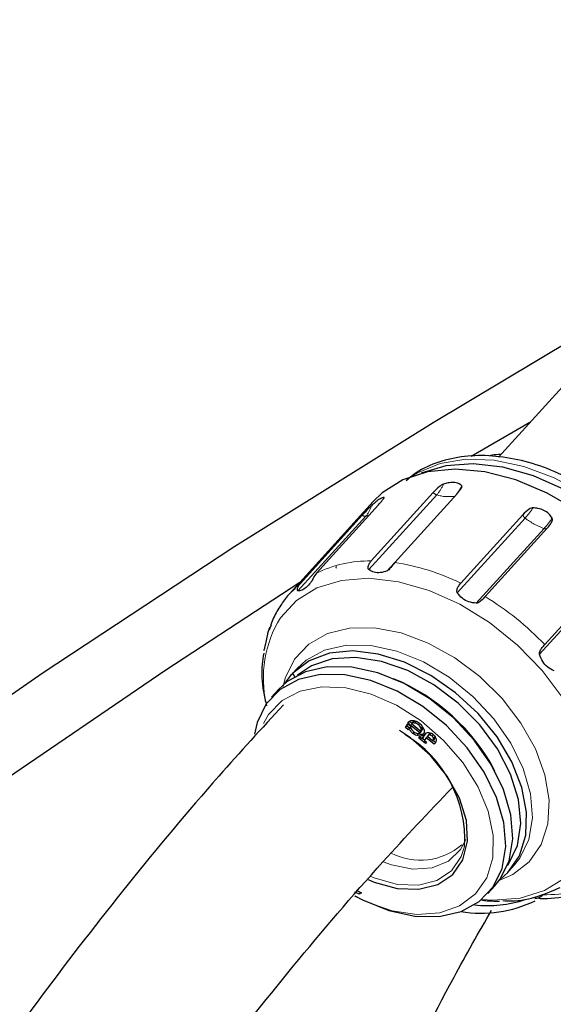
# Model space of a CAD drawing. Units: millimetres. Extents: x 17 to 388, y 10 to 536.
# Drawn here: x 271 to 274, y 131 to 136 of the extents above; entities that cross this region are included whole.
import ezdxf

# ---------------------------------------------------------------- set-up
doc = ezdxf.new("R2010")
doc.units = ezdxf.units.MM
doc.linetypes.add('PHANTOM', pattern=[12.7, 6.35, -1.27, 1.27, -1.27, 1.27, -1.27])

msp = doc.modelspace()

# ---------------------------------------------------------------- linework, layer by layer
at = {"color": 7, "linetype": 'Continuous', "lineweight": 25}
for p, q in [((274.23053811, 134.54434316), (273.61357288, 133.86426005)), ((273.78832414, 134.05688903), (273.46056746, 133.86767912)), ((273.25101798, 133.66775704), (272.9057214, 133.28713531)), ((272.9175234, 133.61791138), (272.45474681, 133.10779098)), ((273.38159158, 133.65874647), (273.036295, 133.27812474)), ((272.94612528, 133.5994302), (272.6008287, 133.21880847)), ((272.85564171, 133.54088045), (272.51034513, 133.16025872)), ((273.74881662, 133.54403843), (273.40352005, 133.1634167)), ((273.88449317, 133.46988191), (273.5391966, 133.08926018)), ((274.2156529, 133.20287491), (273.87035632, 132.82225318)), ((272.49560302, 132.6914501), (272.46392261, 132.65652867)), ((272.47005398, 132.663118), (272.48150339, 132.63808339)), ((272.3901433, 132.57148067), (272.35131943, 132.52868498)), ((273.0964317, 132.36071847), (273.11026464, 132.38075902)), ((273.10399479, 132.36905529), (273.0964317, 132.36071847)), ((273.11168714, 132.34841834), (273.0964317, 132.36071847)), ((273.10399479, 132.36905529), (273.11142659, 132.37982216)), ((273.11854961, 132.35732005), (273.10399479, 132.36905529)), ((273.1177698, 132.3935988), (273.11020671, 132.38526197)), ((273.11020671, 132.38526197), (273.11458354, 132.39160293)), ((273.1763136, 132.33196141), (273.11020671, 132.38526197)), ((273.11026464, 132.38075902), (273.12397864, 132.36970172)), ((273.11554677, 132.35401001), (273.11168714, 132.34841834)), ((273.1180049, 132.39537431), (273.11458354, 132.39160293)), ((273.12310986, 132.36234684), (273.11554677, 132.35401001)), ((273.1177698, 132.3935988), (273.11889583, 132.39523013)), ((273.13110394, 132.38284777), (273.1177698, 132.3935988)), ((273.13037352, 132.38237066), (273.182242, 132.34055022)), ((273.13922871, 132.39220522), (273.13166561, 132.3838684)), ((273.15453987, 132.39404897), (273.14697678, 132.38571215)), ((273.17618426, 132.38326453), (273.16862117, 132.37492771)), ((273.18935491, 132.36493392), (273.18179182, 132.3565971)), ((273.18980509, 132.34888704), (273.182242, 132.34055022)), ((273.14496199, 132.33602432), (273.1373989, 132.3276875)), ((273.16678568, 132.32413792), (273.15922259, 132.31580109)), ((273.17067482, 132.30085784), (273.17660322, 132.30944664)), ((273.17767936, 132.30857897), (273.17067482, 132.30085784)), ((273.20728786, 132.27133752), (273.17067482, 132.30085784)), ((273.18387669, 132.34029823), (273.1763136, 132.33196141)), ((273.17660322, 132.30944664), (273.18880757, 132.29960654)), ((273.18387669, 132.34029823), (273.18280054, 132.3411659)), ((273.18880757, 132.29960654), (273.19868823, 132.31392122)), ((273.19637066, 132.30794336), (273.18880757, 132.29960654)), ((273.20250168, 132.2896313), (273.18936611, 132.30022223)), ((273.19857358, 132.32738241), (273.19156903, 132.31966128)), ((273.19868823, 132.31392122), (273.19156903, 132.31966128)), ((273.19637066, 132.30794336), (273.20625133, 132.32225804)), ((273.19749743, 132.32825009), (273.20461664, 132.32251003)), ((273.20625133, 132.32225804), (273.19868823, 132.31392122)), ((273.21190961, 132.3032611), (273.20202894, 132.28894643)), ((273.21217973, 132.33084685), (273.20461664, 132.32251003)), ((273.20625133, 132.32225804), (273.20517518, 132.32312571)), ((273.21891416, 132.31098224), (273.21190961, 132.3032611)), ((273.25665889, 132.26718072), (273.21190961, 132.3032611)), ((273.21783801, 132.31184991), (273.24863492, 132.28701902)), ((273.22828831, 132.3235036), (273.22072522, 132.31516677)), ((273.23644337, 132.32733306), (273.22888028, 132.31899623)), ((273.25117426, 132.32280171), (273.24361117, 132.31446488)), ((273.25619801, 132.29535585), (273.24863492, 132.28701902)), ((273.25938689, 132.30846863), (273.2518238, 132.30013181)), ((273.20202894, 132.28894643), (273.21321626, 132.27992633)), ((273.21321626, 132.27992633), (273.20728786, 132.27133752)), ((273.26299618, 132.27650588), (273.24919347, 132.28763471)), ((273.26276483, 132.27602675), (273.25665889, 132.26718072)), ((273.67116596, 131.56132847), (273.70284637, 131.5962499)), ((273.55485959, 131.43684428), (273.59368345, 131.47963998)), ((272.83961228, 131.43303556), (272.81559796, 131.44554561)), ((272.84717537, 131.44137239), (272.82316105, 131.45388244)), ((272.83400076, 131.44967918), (272.85138751, 131.44062077)), ((272.84717537, 131.44137239), (272.83961228, 131.43303556)), ((272.85138751, 131.44062077), (272.83961228, 131.43303556)), ((272.84841373, 131.44217009), (272.84717537, 131.44137239))]:
    msp.add_line(p, q, dxfattribs=at)
at = {"color": 8, "linetype": 'PHANTOM', "lineweight": 18}
for p, q in [((273.26970223, 133.65421837), (272.8927019, 133.23864948)), ((272.87549986, 133.53605363), (272.49849954, 133.12048475)), ((273.76132054, 133.52541558), (273.38432022, 133.10984669)), ((273.86704586, 133.46762946), (273.49004554, 133.05206057)), ((273.03409843, 133.27533179), (272.99445078, 133.23162804)), ((274.21862607, 133.18415786), (273.84162575, 132.76858897)), ((272.33557995, 132.43253343), (272.30676332, 132.38216226))]:
    msp.add_line(p, q, dxfattribs=at)
at = {"color": 7, "linetype": 'Continuous', "lineweight": 25, "flags": 128}
for points in [[(274.02542802, 134.51861989), (273.25072999, 134.0557434), (272.14787633, 133.36700431), (271.07663127, 132.66183532), (270.03772899, 131.94071971), (269.0318815, 131.2041517), (268.05977816, 130.4526361), (267.1220852, 129.68668796), (266.21944526, 128.90683222), (265.35247697, 128.11360336), (264.52177451, 127.30754501), (263.7279072, 126.48920961), (262.97141911, 125.65915801), (262.25282871, 124.81795907), (261.57262848, 123.96618932), (260.9312846, 123.10443251)], [(274.71381382, 132.38674931), (274.74147781, 132.5187486), (274.73979776, 132.6712055), (274.70666877, 132.83262088), (274.64321901, 132.99749795), (274.55160918, 133.160222), (274.43495895, 133.31525167), (274.2972407, 133.45730761), (274.14314427, 133.58155227), (273.97791721, 133.68375465), (273.80718614, 133.76043437), (273.6367651, 133.8089802), (273.47245758, 133.82773895), (273.31985887, 133.81607184), (273.18420698, 133.77439474)], [(274.58396361, 132.10613195), (274.65916147, 132.21539186), (274.70606779, 132.34643068), (274.72226921, 132.49404101), (274.70724499, 132.65347854), (274.66147803, 132.81961882), (274.5864393, 132.98712197), (274.48454063, 133.15060428), (274.35905712, 133.30481132), (274.2140219, 133.44478673), (274.05409654, 133.56603159), (273.88442116, 133.66464899), (273.71044927, 133.73746929), (273.53777247, 133.78215198), (273.37194074, 133.79726093), (273.21828403, 133.78231052), (273.08174101, 133.73778127), (272.96670029, 133.66510438), (272.9175234, 133.61791138)], [(272.70977696, 133.2466217), (272.71040719, 133.2487581), (272.71219662, 133.25600224)], [(272.50806372, 133.16656241), (271.76336654, 132.67997245), (270.80014079, 132.02297825), (269.86475897, 131.3527103), (268.95776976, 130.66956175), (268.07970519, 129.97393335), (267.23108031, 129.26623313), (266.4123929, 128.54687621), (265.6241232, 127.81628456), (264.86673359, 127.07488673), (264.14066835, 126.32311761), (263.44635336, 125.56141817), (262.7841959, 124.79023521), (262.15458439, 124.0100211), (261.55788813, 123.22123349), (260.99445714, 122.42433507)], [(272.47944893, 133.13312588), (272.45844881, 133.1118263), (272.45474681, 133.10779098)], [(273.6237461, 131.5176963), (273.6650107, 131.5547141), (273.72930246, 131.64785719), (273.76467104, 131.76115214), (273.7695706, 131.8896472), (273.74378698, 132.02772631), (273.68844711, 132.16935448), (273.6059697, 132.30834165), (273.49995956, 132.43861315), (273.37505002, 132.55447526), (273.23670046, 132.65086406), (273.09095767, 132.72356671), (272.94419155, 132.76940562), (272.80281676, 132.78637735), (272.67301231, 132.7737401), (272.5604515, 132.73204622), (272.47005398, 132.663118), (272.47005398, 132.663118)], [(273.6634721, 131.59302098), (273.6686, 131.60025223), (273.71819724, 131.70420489), (273.73702546, 131.82628838), (273.72421121, 131.96083917), (273.68034895, 132.10161534), (273.60747348, 132.2420862), (273.50896555, 132.37573519), (273.38939501, 132.49636224), (273.25430883, 132.59837139), (273.10997374, 132.67703035), (272.96308556, 132.72869008), (272.82045853, 132.75095404), (272.68870922, 132.7427894), (272.57394958, 132.70457492), (272.49621242, 132.65194836)], [(273.59368345, 131.47963998), (273.62305193, 131.51668682), (273.67300217, 131.62015374), (273.69318557, 131.74133887), (273.68272, 131.87494585), (273.64206288, 132.0151354), (273.57299109, 132.15578057), (273.47852343, 132.29073449), (273.36278857, 132.41409903), (273.23084468, 132.52048256), (273.08845835, 132.60523562), (272.94185254, 132.66465408), (272.79743463, 132.69614108), (272.66151638, 132.69832048), (272.54003805, 132.67109704), (272.43830885, 132.61566054), (272.3901433, 132.57148067)], [(272.81540169, 131.42472484), (272.85654454, 131.40308934), (273.00315034, 131.34367088), (273.14756826, 131.31218388), (273.28348651, 131.31000447), (273.40496483, 131.33722792), (273.50669403, 131.39266441), (273.58422806, 131.47389112), (273.63417831, 131.57735804), (273.6543617, 131.69854318), (273.64389614, 131.83215015), (273.60323901, 131.97233971), (273.53416723, 132.11298488), (273.43969956, 132.2479388), (273.3239647, 132.37130333), (273.19202081, 132.47768687), (273.04963448, 132.56243992), (272.90302867, 132.62185839), (272.75861076, 132.65334539), (272.62269251, 132.65552479), (272.50121419, 132.62830134), (272.39948498, 132.57286485), (272.32195096, 132.49163814), (272.32195096, 132.49163814)], [(272.32195096, 132.49163814), (272.27200071, 132.38817122), (272.25721374, 132.32394085)], [(272.88891125, 131.51473193), (272.92151266, 131.50120739), (273.04971123, 131.46596354), (273.17025465, 131.4614461), (273.27556872, 131.48793891), (273.35903619, 131.54377733), (273.41541247, 131.62545282), (273.44115525, 131.72783342), (273.43464701, 131.84448617), (273.39629668, 131.96808135), (273.32851396, 132.09085303), (273.23555788, 132.20508701), (273.12326922, 132.30360554), (273.06221441, 132.34488264)]]:
    msp.add_lwpolyline(points, dxfattribs=at)
at = {"color": 8, "linetype": 'PHANTOM', "lineweight": 18, "flags": 128}
for points in [[(274.70262318, 132.3320367), (274.71771108, 132.3623492), (274.75797596, 132.49192024), (274.76812782, 132.63687012), (274.74783358, 132.7924429), (274.69775909, 132.95353411), (274.61954736, 133.11485819), (274.51576458, 133.27112195), (274.38981595, 133.41719823), (274.24583398, 133.54829414), (274.08854283, 133.66010831), (273.92310337, 133.748972), (273.75494382, 133.81196952), (273.58958165, 133.84703387), (273.43244255, 133.85301454), (273.28868239, 133.82971532), (273.16301806, 133.77790066), (273.13083945, 133.75794462)], [(272.87549986, 133.53605363), (272.88621782, 133.53940385), (272.89463337, 133.54267048)], [(273.52117046, 131.40429752), (273.5812914, 131.40085788), (273.73411835, 131.41254244), (273.87001463, 131.45430048), (273.98435247, 131.52470998), (274.07323822, 131.62137322), (274.133645, 131.74099845), (274.16351571, 131.87951198), (274.16183314, 132.0321969), (274.1286546, 132.19385371), (274.06510994, 132.35897737), (273.9733631, 132.5219448), (273.85653841, 132.67720634), (273.71861418, 132.81947475), (273.56428727, 132.94390523), (273.39881309, 133.04626047), (273.22782667, 133.12305487), (273.05715074, 133.17167331), (272.89259747, 133.19046012), (272.73977053, 133.17877556), (272.60387425, 133.13701752), (272.48953641, 133.06660802), (272.40065065, 132.96994478), (272.40065065, 132.96994478)], [(272.51034513, 133.16025872), (272.48348357, 133.13693382), (272.47944893, 133.13312588)], [(273.60853292, 131.50663033), (273.69263226, 131.54284901), (273.78451783, 131.61436921), (273.85043628, 131.70986897), (273.8876889, 131.82543853), (273.89475058, 131.95634646), (273.87133219, 132.09723337), (273.81839251, 132.24233134), (273.73809887, 132.38570003), (273.63373851, 132.52146993), (273.50958396, 132.64408258), (273.37071813, 132.74851821), (273.22282618, 132.83050123), (273.07196284, 132.88667522), (272.92430447, 132.91474043), (272.78589622, 132.91354786), (272.66240454, 132.88314634), (272.5588852, 132.8247805), (272.47957628, 132.74083985), (272.47957628, 132.74083985)], [(273.70284637, 131.5962499), (273.73230521, 131.63341072), (273.78240915, 131.73719601), (273.80265464, 131.85875402), (273.79215688, 131.99277209), (273.75137465, 132.133393), (273.68209034, 132.27447092), (273.587332, 132.40984009), (273.47124104, 132.53358421), (273.33889117, 132.64029507), (273.19606673, 132.72530891), (273.04900982, 132.7849102), (272.90414755, 132.81649408), (272.76781108, 132.81868019), (272.64595898, 132.79137298), (272.54391677, 132.73576591), (272.49560302, 132.6914501)], [(272.47957628, 132.74083985), (272.42772471, 132.63476093), (272.41556431, 132.58888064)], [(272.81358028, 131.42318417), (272.87983019, 131.39098687), (273.02213043, 131.34196971), (273.16002358, 131.321616), (273.28706193, 131.33087746), (273.39730528, 131.36932104), (273.4855988, 131.43514916), (273.54781396, 131.52528377), (273.58104167, 131.63551028), (273.58372823, 131.7606746), (273.55574801, 131.89492421), (273.49840935, 132.03198174), (273.41439333, 132.16543853), (273.30762845, 132.28905429), (273.18310692, 132.39704888), (273.04665123, 132.4843726), (272.90464188, 132.54694228), (272.76371909, 132.58183225), (272.63047225, 132.58741107), (272.51113182, 132.5634179), (272.41127804, 132.51097462), (272.33557995, 132.43253343), (272.33557995, 132.43253343)], [(272.90346664, 131.53237661), (272.92804998, 131.52233191), (273.05225455, 131.48818608), (273.16904246, 131.48380938), (273.2710755, 131.50947681), (273.35194255, 131.56357559), (273.40656244, 131.6427065), (273.42484726, 131.6984362)], [(272.97141057, 131.61308585), (273.0185532, 131.59622939), (273.13710265, 131.57323414), (273.24531919, 131.58058082), (273.33582804, 131.61776875), (273.40246117, 131.68226365), (273.4311244, 131.73785164)]]:
    msp.add_lwpolyline(points, dxfattribs=at)
at = {"color": 8, "linetype": 'PHANTOM', "lineweight": 18}
for centre, radius, start, end in [((273.28011978, 133.68825736), 0.03559745, 215.16218871, 252.98338162), ((273.10675131, 133.79714062), 0.21674817, 318.74639662, 337.32435856), ((273.19875714, 133.79551611), 0.22782197, 321.62672327, 337.01660773), ((273.33611553, 133.87588392), 0.23140082, 253.32123715, 278.78359466), ((272.76958317, 133.63000942), 0.14158402, 318.42464701, 345.29477512), ((273.36545306, 133.87816522), 0.53022955, 318.29640318, 326.11090284), ((272.87098122, 133.5607263), 0.02508303, 232.29838198, 280.37833078), ((273.78064203, 133.55189775), 0.03278148, 193.87171853, 233.88536891), ((273.99382294, 133.82519088), 0.37937132, 232.20324079, 250.47751458), ((273.47117838, 133.8203791), 0.53022955, 318.29640318, 326.11090284), ((273.87396356, 133.48274445), 0.01662281, 245.40778109, 309.30465328), ((272.89640614, 132.61428252), 0.67291727, 89.20682344, 116.05589851), ((272.85304557, 132.046303), 1.24537751, 63.76753762, 81.53856493), ((272.65816827, 131.65768405), 1.6809584, 43.85221841, 58.3908026), ((272.94493328, 132.63518965), 0.63898715, 148.40685584, 192.94975315), ((273.17901764, 131.9769299), 0.35406491, 242.77428271, 310.55087706), ((273.8586791, 132.32914739), 0.89892068, 270.0036386, 293.03848588)]:
    msp.add_arc(centre, radius, start, end, dxfattribs=at)
at = {"color": 7, "linetype": 'Continuous', "lineweight": 25}
for centre, radius, start, end in [((272.72977019, 132.41547411), 0.35885931, 136.36306133, 148.10240054), ((272.59634831, 131.58958959), 1.12919352, 27.95051239, 67.38512296), ((272.74475808, 131.73598063), 0.68112472, 356.84018501, 59.33975416), ((273.51531982, 132.01820194), 0.69015134, 260.75191493, 295.88708112), ((273.55000309, 132.05555876), 0.68532645, 264.10310867, 288.03991904)]:
    msp.add_arc(centre, radius, start, end, dxfattribs=at)
for points, knots in [([(344.40954973, 139.3118736), (344.32745954, 139.34333581), (343.83997073, 139.5301727), (342.97154815, 139.83627605), (341.80492674, 140.23116368), (340.66413229, 140.59270112), (339.50997457, 140.93676764), (338.34287763, 141.26251815), (337.16378745, 141.56985516), (335.97353764, 141.85850485), (334.77303621, 142.12826268), (333.56322961, 142.3789269), (332.34513539, 142.61031578), (331.11987111, 142.82226213), (329.88871093, 143.01461357), (328.65318566, 143.18723046), (327.41527591, 143.33998277), (326.17781748, 143.47274302), (324.94545708, 143.58536832), (323.72731207, 143.67764502), (322.54664482, 143.74905861), (321.46819973, 143.79861446), (320.53000861, 143.82978673), (319.64591752, 143.84985052), (318.90763491, 143.85864221), (317.9691342, 143.8614323), (317.16367217, 143.85455078), (316.20783007, 143.83488201), (315.38836297, 143.81041553), (314.41049027, 143.76965191), (313.38262542, 143.71392157), (312.3056245, 143.641189), (311.19455304, 143.55072222), (310.05809078, 143.44185335), (308.90299268, 143.31411601), (307.73441821, 143.16716854), (306.55645512, 143.00076718), (305.37243258, 142.81474504), (304.18513388, 142.60899783), (302.99694132, 142.38347384), (301.80993709, 142.13816678), (300.62597463, 141.87311058), (299.44672997, 141.58837553), (298.27373923, 141.2840655), (297.10842621, 140.96031574), (295.95212299, 140.61729131), (294.80608544, 140.2551858), (293.67150475, 139.87422034), (292.54951632, 139.47464278), (291.44120603, 139.0567269), (290.34761398, 138.62077133), (289.26975179, 138.16710442), (288.20864326, 137.69610223), (287.1652193, 137.20814421), (286.14035779, 136.70362414), (285.13486603, 136.18293676), (284.14956211, 135.64651878), (283.18522817, 135.09482583), (282.24261109, 134.52833175), (281.32242128, 133.94752657), (280.42532532, 133.35291065), (279.55202497, 132.74504617), (278.70321883, 132.12454226), (277.87945539, 131.49194664), (277.08117162, 130.84775008), (276.30877898, 130.19244516), (275.56271967, 129.52657864), (274.84339637, 128.85069381), (274.15115471, 128.16531024), (273.48643701, 127.47107169), (272.84968628, 126.76868047), (272.24111348, 126.0586333), (271.6607911, 125.34124937), (271.10881914, 124.61688519), (270.58542655, 123.8859637), (270.09057608, 123.14892046), (269.625073, 122.40592612), (269.18709834, 121.65897952), (268.92009563, 121.15753235), (268.7868565, 120.90730124)], [0, 0, 0, 0, 0.0031013552, 0.0184172564, 0.0322399627, 0.0460979577, 0.0599874763, 0.0739056165, 0.0878493142, 0.1018152873, 0.1157999499, 0.1297992793, 0.1438086084, 0.1578222913, 0.1718331435, 0.1858314608, 0.1998031939, 0.2137262913, 0.2275626343, 0.2412378435, 0.2545807469, 0.267081173, 0.2772812894, 0.2859067766, 0.2965844211, 0.3019091171, 0.3172110625, 0.3234496627, 0.3338045446, 0.34456712, 0.3561206082, 0.3681853378, 0.3806476148, 0.3934163402, 0.4064261865, 0.4196282664, 0.432985205, 0.446467777, 0.4600526474, 0.4737208172, 0.4874565335, 0.5012465126, 0.515079376, 0.5289452345, 0.5428353795, 0.5567420494, 0.5706582522, 0.5845776309, 0.5984943597, 0.6124030653, 0.6262987672, 0.6401769159, 0.6540326056, 0.6678603251, 0.6816582058, 0.6954227926, 0.7091509424, 0.722839793, 0.7364867713, 0.7500896055, 0.7636463398, 0.7771557962, 0.7906130016, 0.8040174168, 0.8173720157, 0.8306768219, 0.843932343, 0.8571395582, 0.8702999441, 0.8834169076, 0.8964843891, 0.9095091739, 0.9225008035, 0.9354637219, 0.9484029837, 0.9613242242, 0.9742344737, 0.9871425417, 1, 1, 1, 1]), ([(274.6727994, 132.28868152), (274.69045726, 132.31381872), (274.73300892, 132.37439397), (274.77039559, 132.49033125), (274.7880964, 132.62871771), (274.77742143, 132.77748312), (274.73946309, 132.93212718), (274.67473884, 133.0883132), (274.5853316, 133.24103503), (274.47408259, 133.38562354), (274.34438948, 133.51785621), (274.19999169, 133.63396182), (274.04491813, 133.73057677), (273.88340148, 133.80476485), (273.7197429, 133.85408813), (273.55859762, 133.87636238), (273.40434902, 133.87064681), (273.26408744, 133.83450111), (273.16093096, 133.78733811), (273.11431452, 133.7442884), (273.10086942, 133.73187201)], [0, 0, 0, 0, 0.0394537764, 0.0950751272, 0.1513735496, 0.2087631719, 0.2671017261, 0.3259783552, 0.3850247155, 0.4440557867, 0.5030627624, 0.5620929626, 0.6212036762, 0.6804558616, 0.7399056472, 0.7995513826, 0.8591853618, 0.9183466474, 0.9764495646, 1, 1, 1, 1]), ([(273.62676115, 133.87879752), (273.60983592, 133.87844939), (273.58829013, 133.87800621), (273.56889118, 133.87223471), (273.56473101, 133.87099699)], [0, 0, 0, 0, 0.7855468031, 1, 1, 1, 1]), ([(273.40849417, 133.70655976), (273.40312447, 133.71091267), (273.39238482, 133.71961869), (273.3650513, 133.72422529), (273.33536102, 133.72210437), (273.31547573, 133.71618156), (273.3067453, 133.71358121)], [0, 0, 0, 0, 0.2644676615, 0.5289477473, 0.7931894338, 1, 1, 1, 1]), ([(273.3067453, 133.71358121), (273.30393454, 133.71237668), (273.29614983, 133.70904061), (273.27476181, 133.69339949), (273.26150503, 133.67908267), (273.25101798, 133.66775704)], [0, 0, 0, 0, 0.1055968651, 0.2924629522, 1, 1, 1, 1]), ([(273.38159158, 133.65874647), (273.38990798, 133.66811524), (273.40097499, 133.68058267), (273.40890623, 133.69558646), (273.41073422, 133.70248258), (273.40906909, 133.70551332), (273.40849417, 133.70655976)], [0, 0, 0, 0, 0.58018443794, 0.77207785455, 0.92130415698, 1, 1, 1, 1]), ([(272.97703845, 133.63969349), (272.97403187, 133.6397161), (272.96801857, 133.63976134), (272.94950306, 133.62920427), (272.92825503, 133.61329936), (272.91315782, 133.59993593), (272.90652955, 133.59406886)], [0, 0, 0, 0, 0.2644676615, 0.5289477473, 0.7931894338, 1, 1, 1, 1]), ([(272.94612528, 133.5994302), (272.95448335, 133.60871695), (272.96560582, 133.62107524), (272.97490559, 133.63348476), (272.97780744, 133.63835403), (272.97723582, 133.63934971), (272.97703845, 133.63969349)], [0, 0, 0, 0, 0.58018443794, 0.77207785455, 0.92130415698, 1, 1, 1, 1]), ([(272.90652955, 133.59406886), (272.9042972, 133.59197621), (272.89811445, 133.58618036), (272.87921348, 133.56677798), (272.86605277, 133.55231874), (272.85564171, 133.54088045)], [0, 0, 0, 0, 0.1055968651, 0.2924629522, 1, 1, 1, 1]), ([(273.80560636, 133.58251603), (273.80267313, 133.58219477), (273.79454918, 133.58130499), (273.77260202, 133.56942409), (273.75932204, 133.55525064), (273.74881662, 133.54403843)], [0, 0, 0, 0, 0.1055968651, 0.2924629522, 1, 1, 1, 1]), ([(273.91133168, 133.52472991), (273.90585747, 133.53315043), (273.8949088, 133.54999185), (273.86662405, 133.56912608), (273.83560924, 133.58043401), (273.81476, 133.58188082), (273.80560636, 133.58251603)], [0, 0, 0, 0, 0.2644676615, 0.5289477473, 0.7931894338, 1, 1, 1, 1]), ([(273.88449317, 133.46988191), (273.89281092, 133.4793261), (273.90387972, 133.49189392), (273.91179924, 133.50930992), (273.91361304, 133.51809309), (273.91191721, 133.52302652), (273.91133168, 133.52472991)], [0, 0, 0, 0, 0.5801844379, 0.7720778545, 0.921304157, 1, 1, 1, 1]), ([(272.8927019, 133.23864948), (272.8915318, 133.24018123), (272.88867533, 133.24392055), (272.88836483, 133.25516315), (272.89336791, 133.27125709), (272.90131116, 133.28146672), (272.9057214, 133.28713531)], [0, 0, 0, 0, 0.11456280208, 0.27967154314, 0.60005964654, 1, 1, 1, 1]), ([(272.99445078, 133.23162804), (272.98188686, 133.22760965), (272.95682939, 133.21959539), (272.92040805, 133.22189286), (272.90205379, 133.23299348), (272.8927019, 133.23864948)], [0, 0, 0, 0, 0.3303159675, 0.6587815888, 1, 1, 1, 1]), ([(273.036295, 133.27812474), (273.02962282, 133.26964614), (273.02092245, 133.25859025), (273.00812614, 133.24229589), (273.00097462, 133.23497301), (272.99592977, 133.23238636), (272.99445078, 133.23162804)], [0, 0, 0, 0, 0.5752752519, 0.750145312, 0.9267503237, 1, 1, 1, 1]), ([(272.6008287, 133.21880847), (272.59463981, 133.210337), (272.58656965, 133.19929041), (272.57788744, 133.18101421), (272.57331552, 133.1719136), (272.56998488, 133.16742522), (272.56900844, 133.16610937)], [0, 0, 0, 0, 0.57527525194, 0.75014531198, 0.9267503237, 1, 1, 1, 1]), ([(272.48564087, 133.13441798), (272.47451536, 133.1253539), (272.44443065, 133.10084351), (272.42213038, 133.06899472), (272.40807688, 133.0489238)], [0, 0, 0, 0, 0.3698058428, 1, 1, 1, 1]), ([(272.49849954, 133.12048475), (272.49760478, 133.12106213), (272.49542048, 133.12247166), (272.49473803, 133.1307409), (272.49845826, 133.14471294), (272.50610147, 133.15470881), (272.51034513, 133.16025872)], [0, 0, 0, 0, 0.1145628021, 0.2796715431, 0.6000596465, 1, 1, 1, 1]), ([(272.56900844, 133.16610937), (272.560668, 133.15671259), (272.54403386, 133.13797168), (272.51882073, 133.12146788), (272.50535872, 133.12081659), (272.49849954, 133.12048475)], [0, 0, 0, 0, 0.3303159675, 0.6587815888, 1, 1, 1, 1]), ([(273.38432022, 133.10984669), (273.38339169, 133.11214658), (273.38112498, 133.11776108), (273.38289289, 133.13075391), (273.390476, 133.147565), (273.39886327, 133.15775758), (273.40352005, 133.1634167)], [0, 0, 0, 0, 0.1145628021, 0.2796715431, 0.6000596465, 1, 1, 1, 1]), ([(273.49004554, 133.05206057), (273.4759629, 133.05376788), (273.44787651, 133.05717293), (273.40997943, 133.07762676), (273.39298119, 133.09897122), (273.38432022, 133.10984669)], [0, 0, 0, 0, 0.3303159675, 0.6587815888, 1, 1, 1, 1]), ([(273.5391966, 133.08926018), (273.53199939, 133.08102959), (273.52261439, 133.07029708), (273.50650111, 133.05744975), (273.49757168, 133.05263817), (273.49175176, 133.05219151), (273.49004554, 133.05206057)], [0, 0, 0, 0, 0.5752752519, 0.750145312, 0.9267503237, 1, 1, 1, 1]), ([(272.40807688, 133.0489238), (272.39344695, 133.02658172), (272.36391039, 132.98147502), (272.34707551, 132.92899455), (272.33857922, 132.90250851)], [0, 0, 0, 0, 0.49531634321, 1, 1, 1, 1]), ([(272.34948052, 132.92720512), (272.34360371, 132.918994), (272.33594049, 132.9082869), (272.33106712, 132.89002509), (272.32918528, 132.88035665), (272.32804867, 132.87471438), (272.32771545, 132.87306023)], [0, 0, 0, 0, 0.5752752519, 0.750145312, 0.9267503237, 1, 1, 1, 1]), ([(272.32771545, 132.87306023), (272.32517159, 132.86007351), (272.32009813, 132.8341728), (272.31282247, 132.80326061), (272.3091901, 132.79249827), (272.30733933, 132.78701462)], [0, 0, 0, 0, 0.3303159675, 0.6587815888, 1, 1, 1, 1]), ([(273.84162575, 132.76858897), (273.84139101, 132.77126495), (273.84081795, 132.77779757), (273.84581382, 132.79084854), (273.8565828, 132.80677985), (273.86543912, 132.81672914), (273.87035632, 132.82225318)], [0, 0, 0, 0, 0.1145628021, 0.2796715431, 0.6000596465, 1, 1, 1, 1]), ([(272.30850221, 132.77330253), (272.3050717, 132.75300663), (272.29362963, 132.68531205), (272.29868209, 132.5863746), (272.31743877, 132.50813329), (272.32380281, 132.48158649)], [0, 0, 0, 0, 0.22052295831, 0.73552809327, 1, 1, 1, 1]), ([(273.9229985, 132.67552191), (273.91050885, 132.68176803), (273.88559952, 132.69422526), (273.85635462, 132.72732556), (273.84659731, 132.75466098), (273.84162575, 132.76858897)], [0, 0, 0, 0, 0.33031596749, 0.65878158883, 1, 1, 1, 1]), ([(272.41731391, 132.48614324), (272.29671128, 132.35503926), (271.99748553, 132.02975874), (271.5503558, 131.49172291), (271.07240628, 130.87509925), (270.62314396, 130.2427537), (270.20153371, 129.59589238), (269.80816186, 128.93470949), (269.4431581, 128.25967401), (269.10675308, 127.5711851), (268.79913281, 126.86966608), (268.52047474, 126.15554595), (268.27095631, 125.42925484), (268.05067619, 124.69124501), (267.85995781, 123.94189794), (267.69821529, 123.18186763), (267.56819632, 122.41082493), (267.4841444, 121.80515605), (267.45355398, 121.45368484), (267.44589565, 121.36569391)], [0, 0, 0, 0, 0.0422419066, 0.1048058855, 0.1673361563, 0.2298354172, 0.2923071652, 0.3547556407, 0.4171857359, 0.4796028708, 0.5420128408, 0.6044211292, 0.6668322775, 0.7292522199, 0.7916866098, 0.8541406564, 0.9166189864, 0.9791255356, 1, 1, 1, 1]), ([(273.11458354, 132.39160293), (273.1163981, 132.39348304), (273.11964299, 132.39684518), (273.12454261, 132.39820461), (273.12670235, 132.39880384)], [0, 0, 0, 0, 0.55920335403, 1, 1, 1, 1]), ([(273.1373989, 132.3276875), (273.13228746, 132.33204934), (273.12315557, 132.33984205), (273.11787266, 132.3496791), (273.11554677, 132.35401001)], [0, 0, 0, 0, 0.5597351076, 1, 1, 1, 1]), ([(273.13206919, 132.34854994), (273.13165103, 132.34894675), (273.12747207, 132.35291232), (273.1251761, 132.35787802), (273.12310986, 132.36234684)], [0, 0, 0, 0, 0.100062523, 1, 1, 1, 1]), ([(273.12397864, 132.36970172), (273.12422201, 132.36678925), (273.12465721, 132.36158109), (273.12734691, 132.35612715), (273.12853249, 132.35372313)], [0, 0, 0, 0, 0.5592132832, 1, 1, 1, 1]), ([(273.12670235, 132.39880384), (273.13035181, 132.3993806), (273.1368716, 132.400411), (273.14434536, 132.3987802), (273.14763568, 132.39806224)], [0, 0, 0, 0, 0.5597506217, 1, 1, 1, 1]), ([(273.12853249, 132.35372313), (273.13057305, 132.35032765), (273.13421883, 132.34426109), (273.13977053, 132.33933995), (273.14221493, 132.33717319)], [0, 0, 0, 0, 0.5597036822, 1, 1, 1, 1]), ([(273.14697678, 132.38571215), (273.14309105, 132.38637657), (273.13616212, 132.38756136), (273.13214003, 132.38395471), (273.13037352, 132.38237066)], [0, 0, 0, 0, 0.5607980917, 1, 1, 1, 1]), ([(273.15453987, 132.39404897), (273.15061094, 132.39478461), (273.14447492, 132.3959335), (273.1408848, 132.39288592), (273.13959345, 132.39178972)], [0, 0, 0, 0, 0.6403072368, 1, 1, 1, 1]), ([(273.16862117, 132.37492771), (273.16469498, 132.37771294), (273.1576762, 132.38269207), (273.15024923, 132.38478845), (273.14697678, 132.38571215)], [0, 0, 0, 0, 0.5593824401, 1, 1, 1, 1]), ([(273.14763568, 132.39806224), (273.15270863, 132.39629877), (273.16177677, 132.39314647), (273.17010271, 132.38689749), (273.17377091, 132.38414434)], [0, 0, 0, 0, 0.55942483211, 1, 1, 1, 1]), ([(273.18179182, 132.3565971), (273.18011172, 132.36035666), (273.17711115, 132.36707101), (273.17121562, 132.37252678), (273.16862117, 132.37492771)], [0, 0, 0, 0, 0.5599288377, 1, 1, 1, 1]), ([(273.17377091, 132.38414434), (273.1791731, 132.37920841), (273.18883045, 132.37038458), (273.19424859, 132.35962314), (273.19663589, 132.3548815)], [0, 0, 0, 0, 0.5593864492, 1, 1, 1, 1]), ([(273.182242, 132.34055022), (273.18284825, 132.34175654), (273.18406155, 132.34417079), (273.18402099, 132.34974081), (273.18263725, 132.3539968), (273.18179182, 132.3565971)], [0, 0, 0, 0, 0.279804953, 0.5599790868, 1, 1, 1, 1]), ([(273.18980509, 132.34888704), (273.19041134, 132.35009337), (273.19162464, 132.35250761), (273.19158408, 132.35807764), (273.19020034, 132.36233362), (273.18935491, 132.36493392)], [0, 0, 0, 0, 0.279804953, 0.5599790868, 1, 1, 1, 1]), ([(273.19663589, 132.3548815), (273.19869048, 132.34919925), (273.20235914, 132.33905306), (273.19898287, 132.3315508), (273.19749743, 132.32825009)], [0, 0, 0, 0, 0.5600384037, 1, 1, 1, 1]), ([(273.15922259, 132.31580109), (273.15499161, 132.31739865), (273.14743347, 132.3202525), (273.14046603, 132.32541494), (273.1373989, 132.3276875)], [0, 0, 0, 0, 0.5597905102, 1, 1, 1, 1]), ([(273.14221493, 132.33717319), (273.14562106, 132.33475266), (273.15242975, 132.32991416), (273.16271175, 132.32719365), (273.17120941, 132.32776134), (273.17461175, 132.33056101), (273.1763136, 132.33196141)], [0, 0, 0, 0, 0.2800825763, 0.5598710452, 0.779847378, 1, 1, 1, 1]), ([(273.19156903, 132.31966128), (273.18953077, 132.31777152), (273.18544575, 132.31398415), (273.17401464, 132.31235533), (273.16482997, 132.31449487), (273.15922259, 132.31580109)], [0, 0, 0, 0, 0.2794709436, 0.5601058537, 1, 1, 1, 1]), ([(273.19913212, 132.3279981), (273.19709386, 132.32610835), (273.19300884, 132.32232097), (273.18157773, 132.32069215), (273.17239306, 132.32283169), (273.16678568, 132.32413792)], [0, 0, 0, 0, 0.27947094356, 0.56010585369, 1, 1, 1, 1]), ([(273.20461664, 132.32251003), (273.20725486, 132.32546888), (273.2125254, 132.33137997), (273.22502591, 132.33359967), (273.23841088, 132.3308276), (273.24607323, 132.32544884), (273.24990506, 132.322759)], [0, 0, 0, 0, 0.2803835176, 0.5601390063, 0.780031324, 1, 1, 1, 1]), ([(273.22888028, 132.31899623), (273.22632191, 132.31822378), (273.22174595, 132.31684215), (273.21903382, 132.31337752), (273.21783801, 132.31184991)], [0, 0, 0, 0, 0.5590867349, 1, 1, 1, 1]), ([(273.23644337, 132.32733306), (273.23378625, 132.32667098), (273.23063579, 132.32588598), (273.22872086, 132.32372017), (273.228421, 132.32338103)], [0, 0, 0, 0, 0.8434095928, 1, 1, 1, 1]), ([(273.24361117, 132.31446488), (273.24226503, 132.31544452), (273.2395737, 132.31740313), (273.23427796, 132.31932514), (273.2309264, 132.31912091), (273.22888028, 132.31899623)], [0, 0, 0, 0, 0.2804577422, 0.5607206769, 1, 1, 1, 1]), ([(273.24292098, 132.32705333), (273.24286487, 132.3270743), (273.2405533, 132.32793797), (273.23847309, 132.3276318), (273.23644337, 132.32733306)], [0, 0, 0, 0, 0.0242726923, 1, 1, 1, 1]), ([(273.2518238, 132.30013181), (273.25121867, 132.30302938), (273.25013768, 132.30820557), (273.24560605, 132.31255168), (273.24361117, 132.31446488)], [0, 0, 0, 0, 0.55978881722, 1, 1, 1, 1]), ([(273.24863492, 132.28701902), (273.24985001, 132.28913481), (273.25202002, 132.29291334), (273.25188376, 132.29792599), (273.2518238, 132.30013181)], [0, 0, 0, 0, 0.5599502345, 1, 1, 1, 1]), ([(273.24990506, 132.322759), (273.25311287, 132.31982885), (273.25884706, 132.31459098), (273.26205226, 132.30820102), (273.26346442, 132.30538571)], [0, 0, 0, 0, 0.5594160382, 1, 1, 1, 1]), ([(273.25619801, 132.29535585), (273.25741311, 132.29747164), (273.25958311, 132.30125016), (273.25944685, 132.30626282), (273.25938689, 132.30846863)], [0, 0, 0, 0, 0.5599502345, 1, 1, 1, 1]), ([(273.26346442, 132.30538571), (273.26460756, 132.30209006), (273.26665076, 132.29619959), (273.26655517, 132.29081626), (273.26651306, 132.28844484)], [0, 0, 0, 0, 0.55948826912, 1, 1, 1, 1]), ([(273.26651306, 132.28844484), (273.26623161, 132.28587562), (273.26572906, 132.28128815), (273.2636705, 132.27763427), (273.26276483, 132.27602675)], [0, 0, 0, 0, 0.5600500473, 1, 1, 1, 1]), ([(268.4394901, 121.2549922), (268.44551489, 121.32631928), (268.47320719, 121.65416679), (268.5522741, 122.22898007), (268.67748176, 122.97873063), (268.83449014, 123.71751214), (269.02034887, 124.44578269), (269.23573839, 125.1628167), (269.48033667, 125.8682065), (269.75405976, 126.5614614), (270.05672849, 127.24211687), (270.38815102, 127.90970191), (270.7481105, 128.56375052), (271.13633636, 129.20382498), (271.55264518, 129.82944488), (271.99643249, 130.44038239), (272.46856685, 131.03554248), (272.92000872, 131.56514224), (273.22607439, 131.88913178), (273.35534809, 132.02597602)], [0, 0, 0, 0, 0.0173312294, 0.0796611945, 0.142030405, 0.2044369616, 0.266877938, 0.3293493825, 0.3918463739, 0.454363135, 0.5168932013, 0.5794296364, 0.6419631996, 0.7044865458, 0.7669930248, 0.8294766043, 0.891932055, 0.9543550829, 1, 1, 1, 1]), ([(273.63841098, 131.39777964), (273.65336917, 131.39721023), (273.72203211, 131.39459647), (273.83151802, 131.41605242), (273.91601704, 131.45373955), (273.95584564, 131.47150337)], [0, 0, 0, 0, 0.1283451448, 0.589145684, 1, 1, 1, 1]), ([(273.83972275, 131.41095165), (273.84762765, 131.41060013), (273.91404124, 131.40764675), (274.03108351, 131.43099042), (274.14454563, 131.45851271), (274.19482696, 131.48720448), (274.19944451, 131.48983936)], [0, 0, 0, 0, 0.0605637469, 0.5088309904, 0.9548939157, 1, 1, 1, 1]), ([(273.85873618, 131.43022671), (273.85321078, 131.42380599), (273.84600578, 131.41543351), (273.83180756, 131.41094292), (273.82353352, 131.40971711), (273.81778388, 131.40945306), (273.81609827, 131.40937565)], [0, 0, 0, 0, 0.5752752519, 0.750145312, 0.9267503237, 1, 1, 1, 1]), ([(273.51807556, 131.40228018), (273.52570032, 131.40085411), (273.54090714, 131.39800996), (273.57713004, 131.39549376), (273.60541344, 131.39533807), (273.61982443, 131.39525874)], [0, 0, 0, 0, 0.3303159675, 0.6587815888, 1, 1, 1, 1]), ([(272.19715106, 128.3847275), (272.25932069, 128.5481826), (272.41605226, 128.96025799), (272.69000597, 129.59734192), (273.01694026, 130.29700359), (273.31152869, 130.88006267), (273.50426663, 131.22085374), (273.57420966, 131.34452405)], [0, 0, 0, 0, 0.1554736031, 0.3919537939, 0.6285219951, 0.8651936556, 1, 1, 1, 1])]:
    msp.add_open_spline(points, degree=3, knots=knots, dxfattribs=at)

doc.saveas('drawing.dxf')
